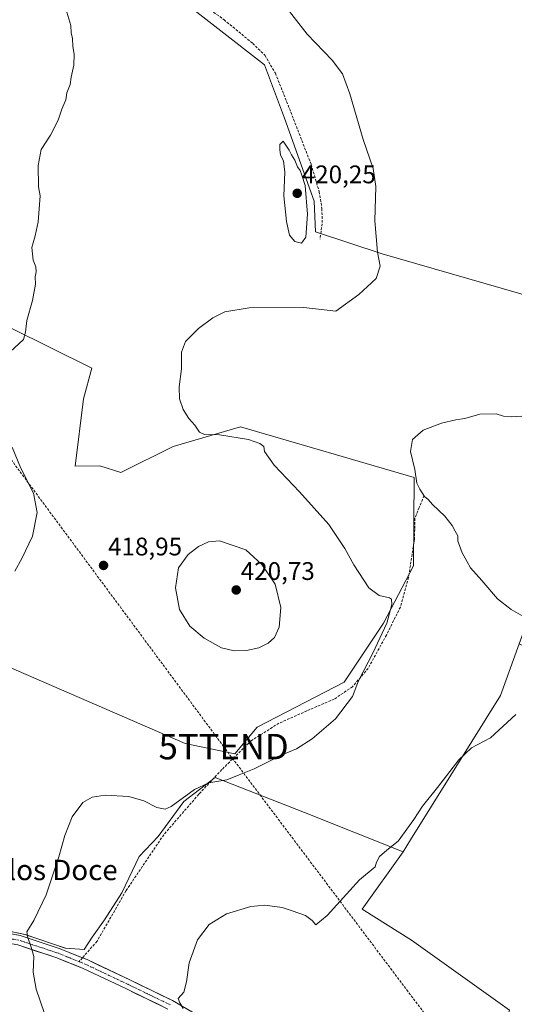
# Model space of a CAD drawing. Units: metres. Extents: x 553062 to 556515, y 4703189 to 4705529.
# Drawn here: x 554930 to 555124, y 4704362 to 4704749 of the extents above; entities that cross this region are included whole.
import ezdxf
from ezdxf.enums import TextEntityAlignment as Align

# ---------------------------------------------------------------- set-up
doc = ezdxf.new("R2010")
doc.units = ezdxf.units.M
doc.header["$MEASUREMENT"] = 0
doc.linetypes.add('TRAZO_Y_PUNTO', pattern=[1, 0.5, -0.25, 0, -0.25])
doc.linetypes.add('TRAZOSX2', pattern=[1.5, 1, -0.5])
doc.layers.get('0').update_dxf_attribs({"lineweight": 5})
for name, color, linetype, lineweight in [('Carátula', 7, 'Continuous', 5), ('Conducción de hidrocarburos lineal', 6, 'TRAZOSX2', 0), ('Cultivos herbáceos CxS', 92, 'Continuous', 0), ('Cultivos leñosos CxS', 92, 'Continuous', 0), ('Curva de nivel normal', 36, 'Continuous', 0), ('Pista', 135, 'Continuous', 13), ('Pista Cxs', 135, 'Continuous', 0), ('Pista eje', 135, 'TRAZO_Y_PUNTO', 0), ('Punto de cota en terreno', 7, 'Continuous', 0), ('Rótulo de punto de cota en terreno', 19, 'Continuous', 0), ('Senda', 19, 'TRAZOSX2', 0), ('Texto cartográfico', 19, 'Continuous', 0), ('Torre de tendido puntual', 7, 'Continuous', 0)]:
    doc.layers.add(name, color=color, linetype=linetype, lineweight=lineweight)
doc.styles.add('Arial', font='txt', dxfattribs={"height": 0.2})

# ---------------------------------------------------------------- blocks, each defined once
blk = doc.blocks.new('*U150')
at = {"layer": 'Cultivos herbáceos CxS', "color": 92, "linetype": 'Continuous', "lineweight": 0}
blk.add_polyline3d([(555228.4332, 4704612.2901, 405.6763), (555072.4044, 4704657.2355, 414.6846), (555046.1821, 4704665.8495, 418.3665), (555045.7119, 4704677.8563, 418.7861), (555033.942, 4704710.5813, 418.7156), (555026.1735, 4704731.5345, 418.0257), (554988.2703, 4704761.1991, 417.9402)], dxfattribs=at)
blk = doc.blocks.new('*U153')
at = {"layer": 'Cultivos herbáceos CxS', "color": 92, "linetype": 'Continuous', "lineweight": 0}
for points in [[(554862.2541, 4704659.7207, 425.6348), (554958.2081, 4704612.2931, 418.0555), (554954.8995, 4704600.1605, 417.6469), (554951.5891, 4704573.6903, 418.6705), (554961.3691, 4704573.8241, 418.1242), (554969.6391, 4704571.2463, 417.9422), (554990.1931, 4704581.4105, 417.0981), (555016.6645, 4704589.1309, 414.37), (555085.0469, 4704569.2765, 409.9401), (555084.7757, 4704534.5145, 411.763), (555072.9107, 4704511.9245, 414.263), (555057.4691, 4704488.7625, 415.4119), (555023.2765, 4704471.1159, 416.1712), (555014.4843, 4704460.5661, 415.3671), (554994.8475, 4704464.6183, 417.0723), (554855.6763, 4704524.9433, 425.216)], [(554919.1765, 4704392.1223, 416.1627), (554931.8765, 4704389.4765, 414.9131), (554947.7515, 4704384.1847, 413.5945), (554955.1599, 4704383.6555, 412.9391), (554958.3349, 4704388.4181, 412.8187), (554963.0975, 4704395.2973, 412.4225), (554969.9765, 4704405.8807, 412.1931), (554976.8557, 4704420.1681, 412.3861), (554984.2641, 4704428.1057, 412.5491), (554994.3183, 4704441.8641, 413.8012), (555006.7311, 4704451.2631, 414.8115), (555041.8291, 4704437.4585, 412.4636), (555080.6233, 4704422.0345, 409.4393), (555064.5061, 4704399.4355, 409.2014), (555083.9349, 4704387.2919, 408.0485), (555122.5373, 4704359.7177, 404.9386)]]:
    blk.add_polyline3d(points, dxfattribs=at)
blk = doc.blocks.new('*U189')
at = {"layer": 'Curva de nivel normal', "color": 36, "linetype": 'Continuous', "lineweight": 0}
for points in [[(554927.83, 4704532.45, 420), (554930.61, 4704537.45, 420), (554934.81, 4704546.12, 420), (554936.61, 4704555.45, 420), (554935.18, 4704563.12, 420), (554930.16, 4704573.22, 420), (554926.78, 4704581.19, 420)], [(554926.03, 4704618.6, 420), (554931.3, 4704623.45, 420), (554932.09, 4704626.45, 420), (554932.61, 4704630.96, 420), (554934.88, 4704638.81, 420), (554936.07, 4704645.29, 420), (554935.88, 4704648.12, 420), (554936.23, 4704650.12, 420), (554936.09, 4704652.12, 420), (554935.14, 4704654.76, 420), (554934.52, 4704659.7, 420), (554935.82, 4704664.29, 420), (554937.1, 4704669.78, 420), (554937.86, 4704680.01, 420), (554937.25, 4704683.58, 420), (554937.05, 4704691.94, 420), (554938.3, 4704698.19, 420), (554941.95, 4704703.9, 420), (554944.99, 4704709.74, 420), (554946.39, 4704714.13, 420), (554947.91, 4704717.8, 420), (554948.39, 4704720.46, 420), (554949.7, 4704723.8, 420), (554950.07, 4704726.68, 420), (554951.15, 4704731.34, 420), (554951.24, 4704735.74, 420), (554950.67, 4704738.68, 420), (554950.53, 4704741.85, 420), (554949.99, 4704744.17, 420), (554949.98, 4704746.94, 420), (554948.38, 4704752.3, 420)]]:
    blk.add_polyline3d(points, dxfattribs=at)
blk = doc.blocks.new('5PATER')
at = {"layer": 'Carátula', "linetype": 'Continuous', "lineweight": 5}
h = blk.add_hatch(color=250, dxfattribs=at)
edge = h.paths.add_edge_path()
edge.add_ellipse((0, 0.01), major_axis=(-1.33, -1.34), ratio=0.999422, start_angle=0, end_angle=360)
blk = doc.blocks.new('5TTEND')
blk.add_text('5TTEND', height=10).set_placement((0, 0), align=Align.MIDDLE_CENTER)

msp = doc.modelspace()

# ---------------------------------------------------------------- linework, layer by layer
at = {"layer": 'Conducción de hidrocarburos lineal', "color": 6, "linetype": 'TRAZOSX2', "lineweight": 0}
msp.add_polyline3d([(556503.24, 4703665.6, 381.12), (556489.91, 4703663.37, 383.89), (556402.45, 4703678.09, 391.02), (556269.12, 4703680.44, 389.37), (556142.91, 4703678.46, 387.05), (556039.85, 4703676.47, 386.61), (555734.66, 4703670.91, 388.79), (555612.02, 4703666.95, 383.92), (555595.15, 4703676.22, 383.73), (555452.44, 4703868.66, 388.23), (555364.11, 4703988.81, 392.13), (555284.07, 4704095.04, 396.3), (555185.58, 4704228, 401.96), (555129.55, 4704304.73, 402.42), (555010.05, 4704463.41, 417.11), (554864.97, 4704659.18, 425.57), (554653.96, 4704651.19, 461.34), (554612.16, 4704650.2, 461.83), (554604.68, 4704649.24, 461.82)], dxfattribs=at)
at = {"layer": 'Cultivos herbáceos CxS', "color": 92, "linetype": 'Continuous', "lineweight": 0}
for points in [[(555126.31, 4704503.77, 410.19), (555137.06, 4704533.63, 408.11), (555137.33, 4704534.37, 407.86), (555137.99, 4704536.19, 407.29), (555164.46, 4704531.78, 405.59), (555196.44, 4704511.92, 404.31), (555221.81, 4704503.1, 402.28), (555242.54, 4704487.43, 402.55), (555241.95, 4704502.68, 401.43), (555249, 4704516.64, 401.47), (555263.68, 4704529.28, 400.64), (555270.74, 4704549.59, 401.43), (555268.9, 4704601.85, 402.27), (555228.43, 4704612.29, 405.68), (555072.4, 4704657.24, 414.68), (555046.18, 4704665.85, 418.37), (555045.71, 4704677.86, 418.79), (555033.94, 4704710.58, 418.72), (555026.17, 4704731.53, 418.03), (554988.27, 4704761.2, 417.94)], [(554796.78, 4704682.59, 432.94), (554818.32, 4704679.95, 430.46), (554862.25, 4704659.72, 425.63), (554958.21, 4704612.29, 418.06), (554954.9, 4704600.16, 417.65), (554951.59, 4704573.69, 418.67), (554961.37, 4704573.82, 418.12), (554969.64, 4704571.25, 417.94), (554990.19, 4704581.41, 417.1), (555016.66, 4704589.13, 414.37), (555085.05, 4704569.28, 409.94), (555084.78, 4704534.51, 411.76), (555072.91, 4704511.92, 414.26), (555057.47, 4704488.76, 415.41), (555023.28, 4704471.12, 416.17), (555014.48, 4704460.57, 415.37), (554994.85, 4704464.62, 417.07), (554855.68, 4704524.94, 425.22), (554842.45, 4704492.66, 425.87), (554825.41, 4704456.7, 427.12)], [(554909.38, 4704400.47, 416.99), (554919.18, 4704392.12, 416.16), (554931.88, 4704389.48, 414.91), (554947.75, 4704384.18, 413.59), (554955.16, 4704383.66, 412.94), (554958.33, 4704388.42, 412.82), (554963.1, 4704395.3, 412.42), (554969.98, 4704405.88, 412.19), (554976.86, 4704420.17, 412.39), (554984.26, 4704428.11, 412.55), (554994.32, 4704441.86, 413.8), (555006.73, 4704451.26, 414.81), (555041.83, 4704437.46, 412.46), (555080.62, 4704422.03, 409.44)], [(555080.62, 4704422.03, 409.44), (555064.51, 4704399.44, 409.2), (555083.93, 4704387.29, 408.05), (555122.54, 4704359.72, 404.94), (555109.3, 4704322.22, 403.59), (555103.87, 4704302.49, 405.27), (555156.01, 4704290.78, 400.45), (555183.35, 4704278.58, 398.97), (555231.06, 4704264.39, 396.62)]]:
    msp.add_polyline3d(points, dxfattribs=at)
at = {"layer": 'Cultivos leñosos CxS', "color": 92, "linetype": 'Continuous', "lineweight": 0}
for points in [[(554988.27, 4704761.2, 417.94), (555026.17, 4704731.53, 418.03), (555033.94, 4704710.58, 418.72), (555045.71, 4704677.86, 418.79), (555046.18, 4704665.85, 418.37), (555072.4, 4704657.24, 414.68), (555228.43, 4704612.29, 405.68)], [(555126.31, 4704503.77, 410.19), (555137.06, 4704533.63, 408.11), (555137.33, 4704534.37, 407.86), (555137.99, 4704536.19, 407.29), (555164.46, 4704531.78, 405.59), (555196.44, 4704511.92, 404.31), (555221.81, 4704503.1, 402.28), (555242.54, 4704487.43, 402.55), (555241.95, 4704502.68, 401.43), (555249, 4704516.64, 401.47), (555263.68, 4704529.28, 400.64), (555270.74, 4704549.59, 401.43), (555268.9, 4704601.85, 402.27), (555228.43, 4704612.29, 405.68), (555072.4, 4704657.24, 414.68), (555046.18, 4704665.85, 418.37), (555045.71, 4704677.86, 418.79), (555033.94, 4704710.58, 418.72), (555026.17, 4704731.53, 418.03), (554988.27, 4704761.2, 417.94)], [(554796.78, 4704682.59, 432.94), (554818.32, 4704679.95, 430.46), (554862.25, 4704659.72, 425.63), (554958.21, 4704612.29, 418.06), (554954.9, 4704600.16, 417.65), (554951.59, 4704573.69, 418.67), (554961.37, 4704573.82, 418.12), (554969.64, 4704571.25, 417.94), (554990.19, 4704581.41, 417.1), (555016.66, 4704589.13, 414.37), (555085.05, 4704569.28, 409.94), (555084.78, 4704534.51, 411.76), (555072.91, 4704511.92, 414.26), (555057.47, 4704488.76, 415.41), (555023.28, 4704471.12, 416.17), (555014.48, 4704460.57, 415.37), (554994.85, 4704464.62, 417.07), (554855.68, 4704524.94, 425.22), (554842.45, 4704492.66, 425.87), (554825.41, 4704456.7, 427.12)], [(554855.68, 4704524.94, 425.22), (554994.85, 4704464.62, 417.07), (555014.48, 4704460.57, 415.37), (555023.28, 4704471.12, 416.17), (555057.47, 4704488.76, 415.41), (555072.91, 4704511.92, 414.26), (555084.78, 4704534.51, 411.76), (555085.05, 4704569.28, 409.94), (555016.66, 4704589.13, 414.37), (554990.19, 4704581.41, 417.1), (554969.64, 4704571.25, 417.94), (554961.37, 4704573.82, 418.12), (554951.59, 4704573.69, 418.67), (554954.9, 4704600.16, 417.65), (554958.21, 4704612.29, 418.06), (554862.25, 4704659.72, 425.63)], [(555126.31, 4704503.77, 410.19), (555119.01, 4704483.52, 410.24), (555107.74, 4704465.46, 409.83), (555083.55, 4704426.72, 409.42), (555080.62, 4704422.03, 409.44), (555041.83, 4704437.46, 412.46), (555006.73, 4704451.26, 414.81), (554994.32, 4704441.86, 413.8), (554984.26, 4704428.11, 412.55), (554976.86, 4704420.17, 412.39), (554969.98, 4704405.88, 412.19), (554963.1, 4704395.3, 412.42), (554958.33, 4704388.42, 412.82), (554955.16, 4704383.66, 412.94), (554955.16, 4704383.66, 412.94), (554947.75, 4704384.18, 413.59), (554931.88, 4704389.48, 414.91), (554919.18, 4704392.12, 416.16)], [(555126.31, 4704503.77, 410.19), (555119.01, 4704483.52, 410.24), (555107.74, 4704465.46, 409.83), (555083.55, 4704426.72, 409.42), (555080.62, 4704422.03, 409.44)], [(555126.31, 4704503.77, 410.19), (555119.01, 4704483.52, 410.24), (555107.74, 4704465.46, 409.83), (555083.55, 4704426.72, 409.42), (555080.62, 4704422.03, 409.44)], [(554909.38, 4704400.47, 416.99), (554919.18, 4704392.12, 416.16), (554931.88, 4704389.48, 414.91), (554947.75, 4704384.18, 413.59), (554955.16, 4704383.66, 412.94), (554958.33, 4704388.42, 412.82), (554963.1, 4704395.3, 412.42), (554969.98, 4704405.88, 412.19), (554976.86, 4704420.17, 412.39), (554984.26, 4704428.11, 412.55), (554994.32, 4704441.86, 413.8), (555006.73, 4704451.26, 414.81), (555041.83, 4704437.46, 412.46), (555080.62, 4704422.03, 409.44)], [(555080.62, 4704422.03, 409.44), (555064.51, 4704399.44, 409.2), (555083.93, 4704387.29, 408.05), (555122.54, 4704359.72, 404.94), (555109.3, 4704322.22, 403.59), (555103.87, 4704302.49, 405.27), (555156.01, 4704290.78, 400.45), (555183.35, 4704278.58, 398.97), (555231.06, 4704264.39, 396.62)]]:
    msp.add_polyline3d(points, dxfattribs=at)
msp.add_polyline3d([(555231.06, 4704264.39, 396.62), (555183.35, 4704278.58, 398.97), (555156.01, 4704290.78, 400.45), (555103.87, 4704302.49, 405.27), (555109.3, 4704322.22, 403.59), (555122.54, 4704359.72, 404.94), (555083.93, 4704387.29, 408.05), (555064.51, 4704399.44, 409.2), (555080.62, 4704422.03, 409.44), (555083.55, 4704426.72, 409.42), (555107.74, 4704465.46, 409.83), (555119.01, 4704483.52, 410.24), (555126.31, 4704503.77, 410.19), (555215.19, 4704462.29, 404.18), (555230.63, 4704470.01, 403.18), (555245.47, 4704468.12, 402.58), (555252.59, 4704467.21, 402.39), (555259.63, 4704453.03, 400.25), (555261.51, 4704440.95, 399.29), (555254.78, 4704401.91, 399.03), (555244.05, 4704339.74, 397.42), (555231.06, 4704264.39, 396.62)], close=True, dxfattribs=at)
at = {"layer": 'Curva de nivel normal', "color": 36, "linetype": 'Continuous', "lineweight": 0}
for points in [[(555032.74, 4704756.76, 415), (555042.95, 4704743.6, 415), (555052.8, 4704733.32, 415), (555056.83, 4704727.97, 415), (555059.74, 4704720.07, 415), (555064.98, 4704702.17, 415), (555068.92, 4704690.71, 415), (555069.88, 4704683.68, 415), (555069.53, 4704670.16, 415), (555070.57, 4704657.88, 415), (555071.6, 4704652.4, 415), (555070.07, 4704647.46, 415), (555063.29, 4704641.18, 415), (555054.14, 4704634.6, 415), (555041.64, 4704636.1, 415), (555020.14, 4704635.9, 415), (555010.47, 4704634.36, 415), (555005.81, 4704632.05, 415), (555000.14, 4704627.9, 415), (554995, 4704622.66, 415), (554993.52, 4704618.57, 415), (554993.43, 4704612.01, 415), (554992.56, 4704604.9, 415), (554992.64, 4704600.12, 415), (554994.08, 4704595.99, 415), (554996.34, 4704592.42, 415), (554998.71, 4704589.85, 415), (555000.49, 4704587.02, 415), (555002.54, 4704586.18, 415), (555008.39, 4704586.04, 415), (555019.87, 4704584.25, 415), (555024.31, 4704582.65, 415), (555025.85, 4704581.4, 415), (555026.14, 4704579.48, 415), (555029.96, 4704574.08, 415), (555039.91, 4704563.64, 415), (555051.4, 4704550.71, 415), (555057.67, 4704541.32, 415), (555061.21, 4704534.85, 415), (555067.2, 4704525.85, 415), (555071.2, 4704522.84, 415), (555075.37, 4704521.96, 415), (555076.07, 4704521.41, 415), (555076.22, 4704519.27, 415), (555074.21, 4704511.99, 415), (555068.78, 4704500.2, 415), (555063.07, 4704489.25, 415), (555060.81, 4704483.07, 415), (555054.03, 4704474.37, 415), (555044.86, 4704466.46, 415), (555038.7, 4704462.6, 415), (555033.4, 4704460.29, 415), (555022.04, 4704454.72, 415), (555016.14, 4704452.34, 415), (555011.33, 4704450.38, 415), (555004.23, 4704449.2, 415), (554998.62, 4704446.6, 415), (554989.33, 4704439.8, 415), (554987.06, 4704438.87, 415), (554983.82, 4704439.45, 415), (554978.64, 4704442.11, 415), (554972.79, 4704443.82, 415), (554963.46, 4704444.27, 415), (554958.26, 4704443.59, 415), (554954.63, 4704441.38, 415), (554950.44, 4704435.78, 415), (554947.51, 4704428.44, 415), (554945.22, 4704420.04, 415), (554940.26, 4704405.16, 415), (554935.37, 4704395.04, 415), (554932.62, 4704390.59, 415), (554933.04, 4704388.36, 415), (554934.31, 4704384.54, 415), (554935.4, 4704380.91, 415), (554935.04, 4704374.73, 415), (554936.28, 4704368.04, 415), (554941.23, 4704353.49, 415)], [(555040.69, 4704661.34, 420), (555042.37, 4704663.81, 420), (555043, 4704672.84, 420), (555042.12, 4704684.12, 420), (555040.87, 4704688.14, 420), (555040.13, 4704690.02, 420), (555039.08, 4704691.42, 420), (555038.01, 4704694.06, 420), (555036.7, 4704696.15, 420), (555035.88, 4704697.97, 420), (555033.49, 4704701.47, 420), (555032.14, 4704700.23, 420), (555032.17, 4704698.25, 420), (555032.36, 4704695.97, 420), (555033.64, 4704693.8, 420), (555034.16, 4704689.31, 420), (555033.76, 4704679.95, 420), (555034.73, 4704669.91, 420), (555035.96, 4704664.53, 420), (555038.06, 4704662.1, 420), (555040.69, 4704661.34, 420)], [(555129.5, 4704593.53, 410), (555123.14, 4704593.15, 410), (555120.14, 4704593.41, 410), (555117.24, 4704594.24, 410), (555110.87, 4704594.19, 410), (555104.9, 4704592.42, 410), (555101.47, 4704591.87, 410), (555095.76, 4704590.58, 410), (555088.59, 4704587.9, 410), (555084.4, 4704584.12, 410), (555083.51, 4704579.45, 410), (555085.31, 4704572.45, 410), (555086.1, 4704566.95, 410), (555087.28, 4704564.63, 410), (555089.11, 4704561.76, 410), (555090.55, 4704560.53, 410), (555092.29, 4704558.6, 410), (555097.09, 4704554.04, 410), (555099.98, 4704550.38, 410), (555101.14, 4704548.18, 410), (555102.16, 4704546.33, 410), (555102.22, 4704544.2, 410), (555102.9, 4704542.55, 410), (555103.95, 4704539.6, 410), (555105.75, 4704536.4, 410), (555107.13, 4704533.78, 410), (555111.67, 4704528.75, 410), (555117.86, 4704521.58, 410), (555123.17, 4704517.34, 410), (555127.72, 4704514.73, 410)], [(555014.22, 4704501.04, 420), (555019.07, 4704501.17, 420), (555023.9, 4704502.27, 420), (555027.57, 4704504.12, 420), (555030.08, 4704506.34, 420), (555031.95, 4704510.33, 420), (555032.51, 4704518.14, 420), (555030.29, 4704527.28, 420), (555025.08, 4704535.04, 420), (555018.79, 4704540.77, 420), (555008.47, 4704544.3, 420), (555004.14, 4704543.88, 420), (555000.14, 4704542.1, 420), (554996.08, 4704538.98, 420), (554992.31, 4704533.66, 420), (554991.12, 4704525.9, 420), (554992.64, 4704517.32, 420), (554996.73, 4704510.82, 420), (555002.4, 4704506.04, 420), (555009.2, 4704502.3, 420), (555014.22, 4704501.04, 420)], [(555125.05, 4704476.03, 410), (555115, 4704466.9, 410), (555107.62, 4704462.89, 410), (555102.64, 4704458.25, 410), (555094.24, 4704447.34, 410), (555088.23, 4704440.02, 410), (555084.85, 4704434.77, 410), (555078.76, 4704426.28, 410), (555074.28, 4704422.64, 410), (555071.34, 4704420.19, 410), (555070.24, 4704418, 410), (555069.65, 4704416.08, 410), (555063.55, 4704411.06, 410), (555050.72, 4704397.03, 410), (555046.29, 4704393.31, 410), (555044.9, 4704394.98, 410), (555042.25, 4704397.03, 410), (555036.96, 4704398.85, 410), (555033.01, 4704400.13, 410), (555026.29, 4704401.08, 410), (555020.68, 4704400.55, 410), (555011.14, 4704397.69, 410), (555004.39, 4704393.45, 410), (554999.76, 4704387.37, 410), (554996.42, 4704378.44, 410), (554995.48, 4704370.89, 410), (554994.35, 4704366.9, 410), (554992.1, 4704364.34, 410), (554992.8, 4704362.59, 410), (554994.06, 4704360.36, 410)]]:
    msp.add_polyline3d(points, dxfattribs=at)
at = {"layer": 'Pista', "color": 135, "linetype": 'Continuous', "lineweight": 13}
for points in [[(554873, 4704375.18), (554875.22, 4704374.94), (554877.48, 4704375.06), (554879.9, 4704375.69), (554882.53, 4704376.61), (554897.51, 4704387.52), (554904.01, 4704390.07), (554911.37, 4704390.9), (554919.71, 4704390.9), (554929.93, 4704389.13), (554945.74, 4704383.9), (554954.47, 4704380.37)], [(554988.11, 4704360.2), (554971.51, 4704368.23), (554954.77, 4704376.15), (554944.43, 4704380.34), (554929.01, 4704385.43), (554919.39, 4704387.1), (554911.59, 4704387.1), (554904.93, 4704386.35), (554899.26, 4704384.13), (554886.21, 4704374.59), (554885.14, 4704372.56), (554884.66, 4704370.81), (554884.34, 4704368.27), (554884.46, 4704366.09), (554885.06, 4704364.06), (554885.68, 4704362.07)], [(554954.47, 4704380.37), (554956.3, 4704379.63), (554973.15, 4704371.66), (554989.9, 4704363.56), (555008.97, 4704352.43)]]:
    msp.add_lwpolyline(points, dxfattribs=at)
at = {"layer": 'Pista Cxs', "color": 135, "linetype": 'Continuous', "lineweight": 0}
for points in [[(554926.53, 4704389.72, 415.61), (554929.93, 4704389.13, 415.25), (554933.88, 4704387.82, 414.85), (554937.84, 4704386.52, 414.53), (554941.79, 4704385.21, 414.17), (554945.74, 4704383.9, 413.73), (554949.26, 4704382.48, 413.58), (554952.78, 4704381.05, 413.35), (554956.3, 4704379.63, 412.98), (554960.51, 4704377.64, 412.36), (554964.72, 4704375.65, 412.11), (554968.94, 4704373.65, 411.68), (554973.15, 4704371.66, 411.38), (554977.34, 4704369.64, 411.1), (554981.52, 4704367.61, 410.57), (554985.71, 4704365.58, 410.5), (554989.9, 4704363.56, 410.1), (554993.71, 4704361.33, 409.9)], [(554988.11, 4704360.2, 410.63), (554983.96, 4704362.21, 410.91), (554979.81, 4704364.22, 411.16), (554975.66, 4704366.23, 411.48), (554971.51, 4704368.23, 411.71), (554967.33, 4704370.21, 412.13), (554963.14, 4704372.19, 412.38), (554958.96, 4704374.17, 412.69), (554954.77, 4704376.15, 413.11), (554951.32, 4704377.54, 413.42), (554947.87, 4704378.94, 413.76), (554944.43, 4704380.34, 414.04), (554940.57, 4704381.61, 414.39), (554936.72, 4704382.88, 414.77), (554932.86, 4704384.16, 415.07), (554929.01, 4704385.43, 415.42)]]:
    msp.add_polyline3d(points, dxfattribs=at)
at = {"layer": 'Pista eje', "color": 135, "linetype": 'TRAZO_Y_PUNTO', "lineweight": 0}
for points in [[(554953.14, 4704378.86), (554945.08, 4704382.12), (554929.47, 4704387.28), (554919.55, 4704389), (554911.48, 4704389), (554904.47, 4704388.21), (554898.38, 4704385.82), (554883.7, 4704375.11), (554877.37, 4704370.7)], [(554953.14, 4704378.86), (554955.53, 4704377.89), (554972.33, 4704369.95), (554989, 4704361.88)]]:
    msp.add_lwpolyline(points, dxfattribs=at)
at = {"layer": 'Senda', "color": 19, "linetype": 'TRAZOSX2', "lineweight": 0}
for points in [[(554991.14, 4704768), (554993.15, 4704762.92), (554996.43, 4704759.32), (555001.19, 4704755.73), (555010.19, 4704749.27), (555021.51, 4704739.96), (555026.27, 4704735.3), (555030.4, 4704728.21), (555034.84, 4704717.1), (555044.48, 4704692.33), (555047.65, 4704681.64), (555048.71, 4704674.98), (555048.81, 4704669.05), (555047.97, 4704663.02)], [(555088.92, 4704562.12), (555087.02, 4704557.47), (555085.33, 4704553.23), (555085.11, 4704544.98), (555082.79, 4704529.95), (555079.61, 4704518.31), (555074.11, 4704507.3), (555066.91, 4704494.18), (555060.77, 4704486.98), (555053.58, 4704482.11), (555042.78, 4704477.46), (555031.77, 4704472.59), (555020.98, 4704465.81), (555009.34, 4704454.38), (555000.24, 4704444.65), (554986.48, 4704428.77), (554971.66, 4704406.76), (554960.23, 4704386.86), (554954.47, 4704380.37)], [(554954.47, 4704380.37), (554953.14, 4704378.86)]]:
    msp.add_lwpolyline(points, dxfattribs=at)

# ---------------------------------------------------------------- block references
at = {"layer": 'Cultivos herbáceos CxS', "color": 92, "linetype": 'Continuous', "lineweight": 0}
for name in ['*U150', '*U153']:
    msp.add_blockref(name, (0, 0), dxfattribs=at)
at = {"layer": 'Curva de nivel normal', "color": 36, "linetype": 'Continuous', "lineweight": 0}
msp.add_blockref('*U189', (0, 0), dxfattribs=at)
at = {"layer": 'Punto de cota en terreno', "linetype": 'Continuous', "lineweight": 0}
for p in [(555039, 4704681, 420.25), (554962.79, 4704534.65, 418.95), (555015, 4704525, 420.73)]:
    msp.add_blockref('5PATER', p, dxfattribs=at)
at = {"layer": 'Torre de tendido puntual', "linetype": 'Continuous', "lineweight": 0}
msp.add_blockref('5TTEND', (555010.05, 4704463.41, 417.11), dxfattribs=at)

# ---------------------------------------------------------------- texts
at = {"layer": 'Rótulo de punto de cota en terreno', "color": 19, "linetype": 'Continuous', "lineweight": 0, "style": 'Arial'}
for s, p in [('420,25', (555040.76, 4704682.76)), ('418,95', (554964.55, 4704536.41)), ('420,73', (555016.76, 4704526.76))]:
    msp.add_text(s, height=7, dxfattribs=at).set_placement(p, align=Align.BOTTOM_LEFT)
at = {"layer": 'Texto cartográfico', "color": 19, "linetype": 'Continuous', "lineweight": 0, "style": 'Arial'}
msp.add_text('Corral de los Doce', height=8, dxfattribs=at).set_placement((554922.34, 4704414.9), align=Align.MIDDLE_CENTER)

doc.saveas('drawing.dxf')
